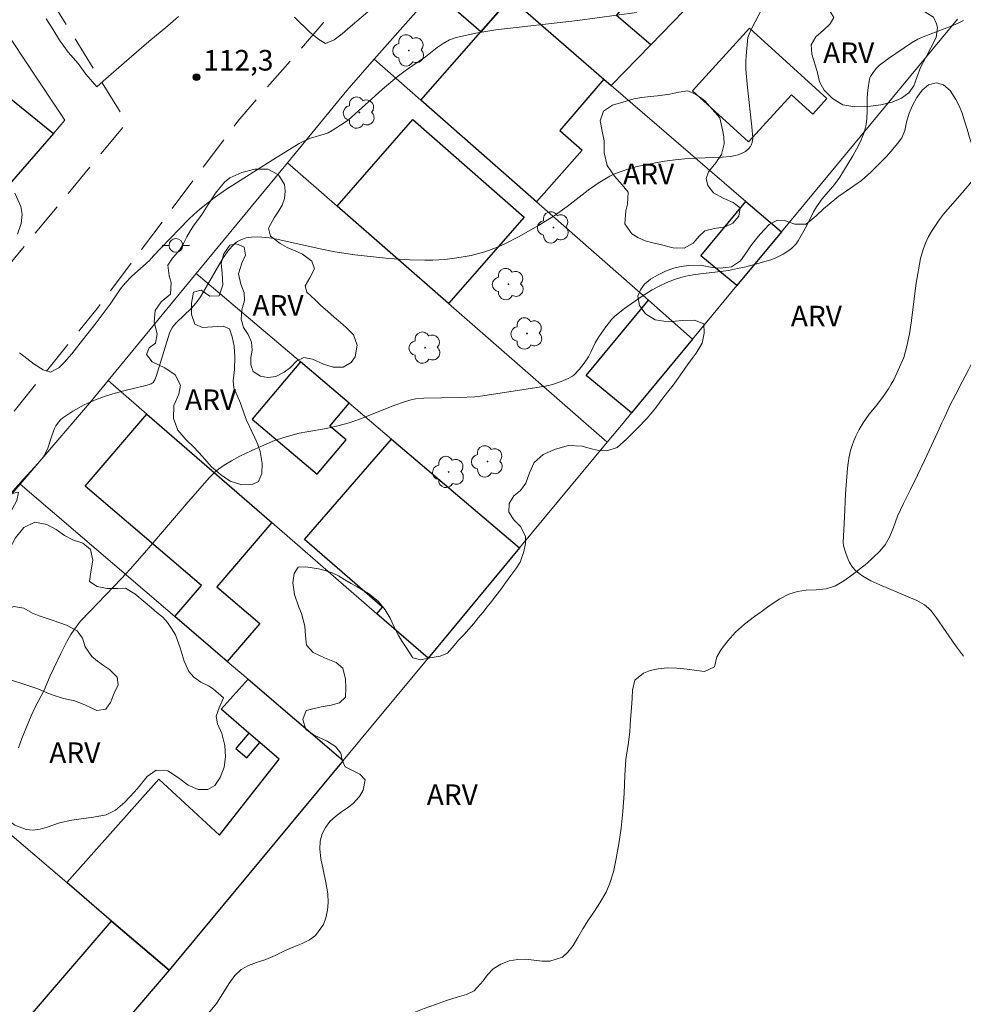
# Model space of a CAD drawing. Units: metres. Extents: x 290830 to 291345, y 1664375 to 1664939.
# Drawn here: x 291023 to 291092, y 1664753 to 1664825 of the extents above; entities that cross this region are included whole.
import ezdxf

# ---------------------------------------------------------------- set-up
doc = ezdxf.new("R2010")
doc.units = ezdxf.units.M
doc.header["$MEASUREMENT"] = 0
doc.linetypes.add('HIDDEN', pattern=[0.375, 0.25, -0.125])
for name, color, linetype, lineweight, true_color in [('Arvores_Isoladas', 7, 'Continuous', 18, 0x00ff33), ('Curvas_Intermediarias', 7, 'Continuous', 9, 0x783c14), ('Curvas_Mestras', 7, 'Continuous', 20, 0x783c14), ('Pto_Cotado', 7, 'Continuous', 9, 0x783c14), ('Topon_Pto_Cotado', 7, 'Continuous', 9, 0x783c14), ('Topon_Vegetacao', 7, 'Continuous', 9, 0x00ff33), ('Vegetacao', 7, 'Orla8', 9, 0x00ff33)]:
    doc.layers.add(name, color=color, linetype=linetype, lineweight=lineweight, true_color=true_color)
for name, color, linetype, lineweight in [('Edificacoes', 7, 'Continuous', 30), ('Muro_Grade', 8, 'Continuous', 20), ('Nao_Pavimentada_S_Mfio', 10, 'HIDDEN', 15), ('Poste', 7, 'Continuous', 9)]:
    doc.layers.add(name, color=color, linetype=linetype, lineweight=lineweight)
doc.styles.add('Arial', font='arial.ttf', dxfattribs={"height": 1.5})
doc.styles.get("Standard").update_dxf_attribs({"font": 'arial.ttf'})
doc.linetypes.add('Orla8', pattern='A,6,-0.5,["V",Standard,S=1,R=0,X=-0.5,Y=-1],-0.5,6,-0.5,["V",Standard,S=1,R=0,X=-0.5,Y=-1],-0.5', length=14)

# ---------------------------------------------------------------- blocks, each defined once
blk = doc.blocks.new('Cotas')
at = {"layer": 'Pto_Cotado'}
blk.add_hatch(color=256, dxfattribs=at).paths.add_polyline_path([(0, 0.24, 1), (0, -0.24, 1)])
at = {"layer": 'Pto_Cotado', "lineweight": -3}
blk.add_lwpolyline([(0, -0.24, -1), (0, 0.24, -1)], format="xyb", close=True, dxfattribs=at)
blk = doc.blocks.new('Poste')
at = {"layer": 'Poste'}
for points in [[(-0.5, 0), (-1, 0)], [(0.5, 0), (1, 0)]]:
    blk.add_lwpolyline(points, dxfattribs=at)
blk.add_lwpolyline([(0, 0.5, 1), (0, -0.5, 1)], format="xyb", close=True, dxfattribs=at)
blk = doc.blocks.new('Arvore')
at = {"layer": 'Arvores_Isoladas'}
blk.add_lwpolyline([(-0.718, 0.493, 0.872324), (-0.722, -0.551, 0.862983), (0.284, -0.827, 0.900105), (0.89, 0.029, 0.863155), (0.262, 0.861, 0.882486)], format="xyb", close=True, dxfattribs=at)
blk.add_circle((0, 0), 0.0286, dxfattribs=at)

msp = doc.modelspace()

# ---------------------------------------------------------------- linework, layer by layer
at = {"layer": 'Curvas_Intermediarias', "flags": 128}
for points, elevation in [([(291077.077, 1664825.796), (291076.273, 1664824.26), (291076.095, 1664823.869), (291076.02, 1664823.617), (291075.878, 1664822.297), (291075.861, 1664821.9), (291075.871, 1664821.303), (291075.986, 1664819.987), (291076.308, 1664817.109), (291076.37, 1664816.286), (291076.328, 1664815.972), (291076.256, 1664815.78), (291076.205, 1664815.693), (291076.073, 1664815.531), (291075.832, 1664815.328), (291075.634, 1664815.214), (291075.308, 1664815.087), (291075.087, 1664815.023), (291074.747, 1664814.961), (291074.145, 1664814.916), (291072.281, 1664814.841), (291071.651, 1664814.801), (291070.71, 1664814.714), (291069.93, 1664814.607), (291069.154, 1664814.471), (291067.943, 1664814.226), (291067.416, 1664814.08), (291066.716, 1664813.85), (291066.26, 1664813.672), (291065.965, 1664813.53), (291065.118, 1664813.02), (291064.375, 1664812.494), (291062.852, 1664811.314), (291061.901, 1664810.637), (291060.772, 1664809.927), (291059.311, 1664809.101), (291058.358, 1664808.614), (291057.767, 1664808.351), (291057.318, 1664808.171), (291056.86, 1664808.017), (291056.394, 1664807.886), (291055.854, 1664807.754), (291055.274, 1664807.634), (291054.506, 1664807.521), (291053.929, 1664807.455), (291053.062, 1664807.4), (291052.482, 1664807.396), (291051.398, 1664807.424), (291049.868, 1664807.53), (291047.379, 1664807.797), (291045.936, 1664808.011), (291044.859, 1664808.228), (291041.709, 1664808.932), (291041.18, 1664809.027), (291040.31, 1664809.095), (291039.851, 1664809.087), (291039.462, 1664809.025), (291039.134, 1664808.917), (291038.829, 1664808.758), (291038.694, 1664808.66), (291038.524, 1664808.505), (291038.219, 1664808.147), (291037.799, 1664807.569), (291037.544, 1664807.17), (291036.303, 1664804.965), (291036.15, 1664804.735), (291035.822, 1664804.295), (291035.47, 1664803.876), (291034.404, 1664802.858), (291034.214, 1664802.653), (291034.061, 1664802.45), (291033.877, 1664802.077), (291032.919, 1664798.93), (291032.822, 1664798.672), (291032.71, 1664798.481), (291032.558, 1664798.382), (291032.261, 1664798.296), (291030.561, 1664797.885), (291029.755, 1664797.667), (291029.146, 1664797.474), (291028.548, 1664797.252), (291027.675, 1664796.857), (291026.86, 1664796.41), (291026.478, 1664796.168), (291026.112, 1664795.909), (291025.945, 1664795.768), (291025.793, 1664795.608), (291025.605, 1664795.34), (291025.511, 1664795.139), (291025.315, 1664794.604), (291025.027, 1664793.715), (291024.889, 1664793.384), (291024.698, 1664793.051), (291024.334, 1664792.6), (291023.22, 1664791.408), (291022.311, 1664790.372)], 114), ([(291022.958, 1664800.649), (291024.035, 1664799.827), (291024.68, 1664799.413), (291025.212, 1664799.236), (291025.828, 1664799.555), (291026.226, 1664799.94), (291026.775, 1664800.577), (291027.553, 1664801.579), (291028.556, 1664802.836), (291029.57, 1664804.204), (291030.326, 1664805.312), (291030.649, 1664805.736), (291031.13, 1664806.205), (291031.588, 1664806.637), (291031.968, 1664806.968), (291032.46, 1664807.412), (291032.708, 1664807.683), (291033.279, 1664808.311), (291035.297, 1664810.391), (291035.653, 1664810.728), (291036.098, 1664811.116), (291037.132, 1664811.952), (291038.05, 1664812.575), (291041.486, 1664814.757), (291043.34, 1664815.899), (291043.66, 1664816.064), (291044.155, 1664816.281), (291045.156, 1664816.576), (291045.438, 1664816.675), (291045.738, 1664816.839), (291046.354, 1664817.231), (291046.896, 1664817.612), (291049.372, 1664819.848), (291050.462, 1664820.765), (291051.146, 1664821.276), (291052.525, 1664822.227), (291053.383, 1664822.893), (291053.823, 1664823.198), (291054.283, 1664823.451), (291054.77, 1664823.627), (291056.2, 1664823.942), (291057.659, 1664824.18), (291059.137, 1664824.366), (291062.112, 1664824.685), (291063.591, 1664824.869), (291067.888, 1664825.452)], 113), ([(291034.538, 1664825.158), (291033.761, 1664824.484), (291032.39, 1664823.342), (291030.579, 1664821.781), (291029.051, 1664820.438), (291028.596, 1664820.045), (291027.805, 1664820.947), (291027.225, 1664821.725), (291026.509, 1664822.559), (291025.875, 1664823.427), (291025.4, 1664824.232), (291024.909, 1664825)], 112), ([(291048.333, 1664825.508), (291047.056, 1664824.404), (291046.455, 1664823.886), (291045.88, 1664823.451), (291045.257, 1664823.196), (291045.242, 1664823.202), (291044.758, 1664823.486), (291044.106, 1664824.014), (291042.981, 1664825.1)], 112), ([(291092.287, 1664813.108), (291091.613, 1664812.301), (291090.231, 1664810.719), (291089.921, 1664810.296), (291089.373, 1664809.483), (291089.147, 1664809.09), (291088.952, 1664808.637), (291088.779, 1664808.173), (291088.583, 1664807.525), (291088.271, 1664805.718), (291087.897, 1664802.831), (291087.776, 1664802.041), (291087.57, 1664801.047), (291087.478, 1664800.678), (291087.36, 1664800.317), (291086.96, 1664799.382), (291086.631, 1664798.693), (291086.452, 1664798.356), (291086.251, 1664798.032), (291085.813, 1664797.407), (291085.358, 1664796.794), (291084.852, 1664796.178), (291084.419, 1664795.557), (291084.126, 1664795.074), (291083.866, 1664794.581), (291083.717, 1664794.241), (291083.596, 1664793.891), (291083.497, 1664793.532), (291083.375, 1664792.984), (291083.258, 1664792.235), (291083.131, 1664790.367), (291083.04, 1664788.684), (291082.953, 1664786.836), (291082.968, 1664786.588), (291083.138, 1664786.05), (291083.315, 1664785.597), (291083.419, 1664785.38), (291083.63, 1664785.039), (291083.857, 1664784.794), (291084.115, 1664784.574), (291084.381, 1664784.374), (291084.664, 1664784.197), (291084.96, 1664784.04), (291085.622, 1664783.742), (291087.693, 1664782.881), (291088.323, 1664782.603), (291088.662, 1664782.417), (291088.875, 1664782.275), (291089.178, 1664782.034), (291089.362, 1664781.852), (291089.734, 1664781.358), (291091.121, 1664779.329), (291091.727, 1664778.554)], 116), ([(291022.622, 1664812.275), (291023.06, 1664811.319), (291023.153, 1664810.721), (291023.096, 1664810.079), (291022.806, 1664809.297)], 113)]:
    msp.add_lwpolyline(points, dxfattribs=dict(at, elevation=elevation))
at = {"layer": 'Curvas_Mestras', "elevation": 115, "flags": 128}
msp.add_lwpolyline([(291091.726, 1664824.877), (291091.33, 1664824.673), (291090.811, 1664824.447), (291088.781, 1664823.684), (291088.379, 1664823.495), (291087.924, 1664823.248), (291086.246, 1664822.109), (291085.595, 1664821.607), (291085.348, 1664821.362), (291085.133, 1664821.084), (291084.954, 1664820.788), (291084.905, 1664820.679), (291084.841, 1664820.446), (291084.763, 1664819.96), (291084.723, 1664819.592), (291084.703, 1664819.139), (291084.706, 1664818.31), (291084.665, 1664817.695), (291084.617, 1664817.287), (291084.534, 1664816.889), (291084.476, 1664816.695), (291084.247, 1664816.124), (291084.063, 1664815.758), (291083.65, 1664815.012), (291082.699, 1664813.44), (291082.319, 1664812.924), (291081.429, 1664811.875), (291081.008, 1664811.29), (291080.801, 1664810.925), (291080.307, 1664809.938), (291079.672, 1664808.806), (291079.526, 1664808.6), (291079.364, 1664808.412), (291079.191, 1664808.25), (291079.001, 1664808.102), (291078.588, 1664807.839), (291078.009, 1664807.54), (291077.692, 1664807.434), (291076.563, 1664807.108), (291075.755, 1664806.894), (291075.266, 1664806.783), (291074.609, 1664806.661), (291073.616, 1664806.518), (291072.556, 1664806.41), (291072.038, 1664806.338), (291071.483, 1664806.239), (291071.119, 1664806.146), (291070.583, 1664805.969), (291070.059, 1664805.758), (291069.548, 1664805.512), (291069.05, 1664805.241), (291068.251, 1664804.737), (291067.021, 1664803.874), (291066.33, 1664803.312), (291066.114, 1664803.109), (291065.657, 1664802.538), (291065.158, 1664801.812), (291064.893, 1664801.367), (291064.61, 1664800.748), (291064.396, 1664800.351), (291064.086, 1664799.891), (291063.747, 1664799.449), (291063.369, 1664799.055), (291063.23, 1664798.946), (291062.915, 1664798.772), (291062.41, 1664798.563), (291061.775, 1664798.351), (291061.371, 1664798.24), (291061.123, 1664798.189), (291056.545, 1664797.492), (291056.119, 1664797.448), (291054.977, 1664797.393), (291052.404, 1664797.351), (291051.802, 1664797.295), (291051.394, 1664797.207), (291050.992, 1664797.086), (291050.292, 1664796.835), (291047.799, 1664795.841), (291046.983, 1664795.554), (291046.151, 1664795.326), (291045.312, 1664795.129), (291043.887, 1664794.905), (291043.325, 1664794.786), (291042.218, 1664794.482), (291041.537, 1664794.253), (291040.584, 1664793.855), (291039.832, 1664793.514), (291039.021, 1664793.118), (291038.393, 1664792.782), (291037.868, 1664792.465), (291037.45, 1664792.174), (291037.16, 1664791.925), (291036.805, 1664791.559), (291035.248, 1664789.787), (291032.239, 1664786.276), (291031.019, 1664784.881), (291030.388, 1664784.201), (291028.099, 1664781.833), (291027.391, 1664781.062), (291026.917, 1664780.449), (291026.706, 1664780.124), (291026.419, 1664779.618), (291025.972, 1664778.74), (291025.457, 1664777.669), (291025.198, 1664777.106), (291024.757, 1664776.078), (291024.086, 1664774.778), (291023.808, 1664774.191), (291023.144, 1664772.553), (291022.896, 1664771.877)], dxfattribs=at)
at = {"layer": 'Edificacoes', "flags": 128}
for points in [[(291070.124, 1664829.635), (291061.847, 1664836.905), (291060.364, 1664835.216), (291060.364, 1664835.216), (291055.327, 1664829.479), (291058.729, 1664826.51), (291065.524, 1664820.58), (291066.051, 1664820.12), (291068.935, 1664823.105), (291066.435, 1664825.237)], [(291056.568, 1664824.05), (291053.161, 1664827.011), (291053.161, 1664827.011), (291055.327, 1664829.479), (291058.729, 1664826.51), (291058.729, 1664826.51)], [(291058.729, 1664826.51), (291058.729, 1664826.51), (291058.729, 1664826.51), (291065.524, 1664820.58), (291065.524, 1664820.58), (291062.325, 1664816.858), (291063.951, 1664815.429), (291060.622, 1664811.642), (291052.182, 1664819.06), (291056.568, 1664824.05)], [(291076.121, 1664824.31), (291071.969, 1664819.73), (291076.069, 1664816.014), (291079.18, 1664819.447), (291080.734, 1664818.039), (291081.774, 1664819.186)], [(291008.96, 1664814.779), (291006.794, 1664816.536), (291010.635, 1664821.27), (291013.521, 1664818.928), (291017.126, 1664823.371), (291025.428, 1664816.635), (291025.428, 1664816.635), (291017.667, 1664807.715), (291014.89, 1664809.969), (291016.837, 1664812.369), (291014.453, 1664814.303), (291012.506, 1664811.903)], [(291046.091, 1664811.334), (291051.611, 1664817.645), (291059.729, 1664810.545), (291054.208, 1664804.234)], [(291075.866, 1664811.684), (291078.449, 1664809.464), (291078.449, 1664809.464), (291075.207, 1664805.546), (291072.584, 1664807.717)], [(291071.986, 1664801.654), (291067.538, 1664796.278), (291064.238, 1664799.009), (291068.767, 1664804.483)], [(291043.432, 1664799.987), (291039.897, 1664795.823), (291044.637, 1664791.798), (291046.762, 1664794.301), (291045.568, 1664795.315), (291046.979, 1664796.976)], [(291038.1, 1664778.166), (291038.1, 1664778.166), (291034.28, 1664781.434), (291036.213, 1664783.693), (291027.749, 1664790.933), (291032.238, 1664796.18), (291041.345, 1664788.277), (291037.337, 1664783.591), (291040.458, 1664780.922)], [(291059.385, 1664786.442), (291052.721, 1664778.404), (291048.998, 1664781.635), (291049.408, 1664782.106), (291043.712, 1664787.049), (291050.058, 1664794.362)], [(291033.871, 1664755.666), (291029.675, 1664759.247), (291026.399, 1664762.043), (291033.12, 1664769.593), (291037.534, 1664765.513), (291041.869, 1664771.051), (291040.473, 1664772.25), (291039.673, 1664772.938), (291037.648, 1664774.677), (291039.612, 1664776.873), (291046.539, 1664770.947)], [(291039.673, 1664772.938), (291038.708, 1664771.815), (291039.509, 1664771.127), (291040.473, 1664772.25)], [(291027.361, 1664748.063), (291023.162, 1664751.646), (291029.675, 1664759.247), (291033.871, 1664755.666)]]:
    msp.add_lwpolyline(points, close=True, dxfattribs=at)
at = {"layer": 'Muro_Grade', "flags": 128}
for points in [[(291071.986, 1664801.654), (291075.207, 1664805.546), (291078.449, 1664809.464), (291075.866, 1664811.684), (291066.051, 1664820.12), (291065.524, 1664820.58), (291058.729, 1664826.51), (291058.729, 1664826.51), (291055.327, 1664829.479), (291060.364, 1664835.216), (291061.847, 1664836.905), (291070.124, 1664829.635), (291072.894, 1664827.201), (291068.935, 1664823.105), (291066.051, 1664820.12)], [(291048.794, 1664822.037), (291053.161, 1664827.011), (291055.327, 1664829.479)], [(291005.1, 1664817.911), (291006.794, 1664816.536), (291008.96, 1664814.779), (291012.506, 1664811.903), (291014.134, 1664810.582), (291014.89, 1664809.969), (291017.667, 1664807.715), (291025.428, 1664816.635), (291026.274, 1664817.608), (291019.521, 1664827.744)], [(291091.283, 1664824.974), (291078.449, 1664809.464)], [(291042.471, 1664814.501), (291046.804, 1664819.77), (291048.794, 1664822.037)], [(291065.758, 1664794.13), (291066.918, 1664795.529), (291067.538, 1664796.278), (291071.986, 1664801.654), (291068.767, 1664804.483), (291060.622, 1664811.642), (291052.182, 1664819.06), (291048.794, 1664822.037)], [(291035.839, 1664806.434), (291042.471, 1664814.501)], [(291065.758, 1664794.13), (291054.208, 1664804.234), (291046.091, 1664811.334), (291042.471, 1664814.501)], [(291029.419, 1664798.626), (291035.839, 1664806.434)], [(291029.419, 1664798.626), (291032.238, 1664796.18), (291041.345, 1664788.277), (291048.998, 1664781.635), (291052.721, 1664778.404), (291059.385, 1664786.442), (291050.058, 1664794.362), (291046.979, 1664796.976), (291043.432, 1664799.987), (291035.839, 1664806.434)], [(291023.002, 1664791.081), (291028.208, 1664797.153), (291029.419, 1664798.626)], [(291065.758, 1664794.13), (291059.385, 1664786.442)], [(291010.061, 1664775.988), (291023.002, 1664791.081)], [(291023.002, 1664791.081), (291034.28, 1664781.434), (291038.1, 1664778.166), (291039.612, 1664776.873), (291046.539, 1664770.947), (291033.871, 1664755.666)], [(291052.721, 1664778.404), (291046.539, 1664770.947)], [(291033.871, 1664755.666), (291029.675, 1664759.247), (291026.399, 1664762.043), (291010.061, 1664775.988)], [(291033.871, 1664755.666), (291027.361, 1664748.063)]]:
    msp.add_lwpolyline(points, dxfattribs=at)
at = {"layer": 'Nao_Pavimentada_S_Mfio', "ltscale": 10, "flags": 128}
for points in [[(290953.353, 1664712.585), (290954.431, 1664714.44), (290955.767, 1664716.108), (290966.459, 1664727.789), (290991.108, 1664758.667), (291009.466, 1664780.182), (291028.62, 1664803.879), (291038.865, 1664817.536), (291065.72, 1664848.389), (291079.296, 1664863.09), (291094.533, 1664881.527), (291114.531, 1664905.441), (291130.631, 1664925.101), (291132.285, 1664928.546), (291133.065, 1664932.78), (291133.176, 1664934.467)], [(290974.745, 1664896.286), (290975.44, 1664896.211), (290975.81, 1664896.129), (290983.845, 1664886.539), (291000.448, 1664862.885), (291018.279, 1664837.663), (291030.183, 1664818.408), (291030.55, 1664817.722), (291030.625, 1664817.246), (291008.123, 1664790.032), (290991.103, 1664769.31), (290989.371, 1664767.751), (290988.095, 1664767.291), (290986.727, 1664767.229), (290985.284, 1664767.573), (290984.048, 1664768.362), (290983.106, 1664769.548), (290968.318, 1664790.573), (290954.034, 1664814.06), (290946.48, 1664825.599)]]:
    msp.add_lwpolyline(points, dxfattribs=at)
at = {"layer": 'Vegetacao', "flags": 128}
for points in [[(291086.21, 1664818.843), (291085.692, 1664818.716), (291084.758, 1664818.592), (291083.805, 1664818.569), (291082.928, 1664818.725), (291082.164, 1664819.178), (291081.569, 1664819.782), (291081.219, 1664820.406), (291081.082, 1664821.045), (291080.882, 1664821.718), (291080.67, 1664822.415), (291080.614, 1664823.096), (291080.972, 1664823.676), (291081.53, 1664824.162), (291082.001, 1664824.612), (291082.264, 1664825.078), (291082.002, 1664825.513), (291081.406, 1664825.702), (291080.63, 1664825.966), (291079.803, 1664826.49), (291079.359, 1664827.202), (291079.466, 1664827.932), (291079.586, 1664828.674), (291079.28, 1664829.424), (291078.942, 1664829.811), (291078.591, 1664830.186), (291077.959, 1664830.896), (291077.408, 1664831.483), (291076.882, 1664831.761), (291076.193, 1664831.919), (291075.516, 1664832.089), (291075.103, 1664832.499), (291074.959, 1664833.037), (291075.618, 1664833.347), (291076.458, 1664833.428), (291077.26, 1664833.39), (291077.855, 1664833.521), (291078.444, 1664833.647), (291079.121, 1664833.382), (291079.947, 1664832.858), (291080.755, 1664832.435), (291081.407, 1664832.347), (291081.972, 1664832.733), (291082.373, 1664833.153), (291082.931, 1664833.699), (291083.408, 1664833.942), (291083.947, 1664833.841), (291084.636, 1664833.505), (291085.387, 1664832.85), (291086.201, 1664832.433), (291086.965, 1664832.051), (291087.723, 1664831.567), (291088.293, 1664830.987), (291088.612, 1664830.369), (291088.793, 1664829.665), (291089.187, 1664829.095), (291089.707, 1664828.621), (291090.264, 1664828.159), (291090.733, 1664827.601), (291091.052, 1664827.101), (291091.265, 1664826.475), (291091.252, 1664825.953), (291090.744, 1664825.621), (291090.224, 1664825.633), (291089.604, 1664825.916), (291088.908, 1664826.365), (291088.176, 1664826.824), (291087.456, 1664827.355), (291086.748, 1664828.017), (291086.097, 1664828.673), (291085.553, 1664829.396), (291084.933, 1664829.976), (291084.256, 1664830.347), (291083.586, 1664830.464), (291083.047, 1664830.221), (291082.62, 1664829.706), (291082.356, 1664829.051), (291082.613, 1664828.467), (291083.333, 1664828.031), (291084.103, 1664827.571), (291084.642, 1664827.091), (291084.835, 1664826.388), (291085.054, 1664825.804), (291085.636, 1664825.603), (291086.313, 1664825.611), (291087.134, 1664825.674), (291087.93, 1664825.749), (291088.519, 1664825.696), (291088.964, 1664825.458), (291089.521, 1664825.103), (291089.759, 1664824.632), (291089.827, 1664824.354), (291089.714, 1664823.629), (291089.337, 1664822.878), (291088.993, 1664822.207)], [(291086.21, 1664818.843), (291086.526, 1664818.921), (291087.209, 1664819.219), (291087.729, 1664819.587), (291088.087, 1664820.107), (291088.307, 1664820.72), (291088.596, 1664821.435), (291088.993, 1664822.207)], [(291079.029, 1664810.165), (291079.428, 1664810.027), (291080.266, 1664810.024), (291080.993, 1664810.626), (291081.531, 1664811.134), (291081.939, 1664811.483), (291082.646, 1664812.055), (291083.486, 1664812.645), (291084.281, 1664813.218), (291084.97, 1664813.82), (291085.559, 1664814.399), (291086.117, 1664814.96), (291086.574, 1664815.486), (291086.9, 1664815.9), (291087.232, 1664816.308), (291087.439, 1664816.846), (291087.559, 1664817.468), (291087.747, 1664818.12), (291087.998, 1664818.664), (291088.318, 1664819.262), (291088.713, 1664819.8), (291089.158, 1664820.172), (291089.733, 1664820.324), (291090.259, 1664820.168), (291090.747, 1664819.775), (291091.153, 1664819.104), (291091.39, 1664818.641), (291091.608, 1664818.125), (291091.795, 1664817.544), (291091.989, 1664816.945), (291092.163, 1664816.351), (291092.338, 1664815.758), (291092.5, 1664815.129), (291092.649, 1664814.489), (291092.805, 1664813.819), (291092.992, 1664813.095), (291093.191, 1664812.336), (291093.359, 1664811.618), (291093.465, 1664811.019), (291093.621, 1664810.076), (291093.914, 1664809.157), (291094.157, 1664808.178), (291094.256, 1664807.23), (291094.28, 1664806.27), (291094.21, 1664805.387), (291094.084, 1664804.581), (291093.939, 1664803.817), (291093.732, 1664803.101), (291093.487, 1664802.361), (291093.198, 1664801.615), (291092.84, 1664800.851), (291092.452, 1664800.13), (291092.05, 1664799.361), (291091.611, 1664798.544), (291091.153, 1664797.627), (291090.708, 1664796.757), (291090.35, 1664795.994), (291090.143, 1664795.538), (291089.855, 1664794.887), (291089.378, 1664793.905), (291088.864, 1664792.804), (291088.362, 1664791.727), (291087.854, 1664790.68), (291087.346, 1664789.668), (291086.919, 1664788.757), (291086.612, 1664787.934), (291086.323, 1664787.212), (291086.003, 1664786.65), (291085.596, 1664786.183), (291085.145, 1664785.734), (291084.675, 1664785.303), (291084.136, 1664784.89), (291083.579, 1664784.459), (291083.009, 1664784.028), (291082.395, 1664783.674), (291081.713, 1664783.457), (291080.981, 1664783.383), (291080.267, 1664783.349), (291079.616, 1664783.268), (291078.99, 1664783.069), (291078.333, 1664782.721), (291077.644, 1664782.261), (291076.98, 1664781.777), (291076.485, 1664781.429), (291075.765, 1664780.869), (291075.12, 1664780.284), (291074.543, 1664779.658), (291074.067, 1664779.043), (291073.747, 1664778.504), (291073.59, 1664777.776), (291072.864, 1664777.435), (291072.288, 1664777.508), (291071.593, 1664777.599), (291070.849, 1664777.678), (291070.129, 1664777.686), (291069.466, 1664777.629), (291068.89, 1664777.512), (291068.402, 1664777.313), (291067.769, 1664776.799), (291067.599, 1664776.059), (291067.592, 1664775.484), (291067.535, 1664774.779), (291067.472, 1664773.926), (291067.414, 1664773.055), (291067.313, 1664772.249), (291067.225, 1664771.657), (291067.124, 1664771.017), (291067.06, 1664769.879), (291066.996, 1664768.54), (291066.907, 1664767.236), (291066.774, 1664766.022), (291066.604, 1664764.879), (291066.421, 1664763.807), (291066.226, 1664762.841), (291065.95, 1664762), (291065.686, 1664761.338), (291065.235, 1664760.569), (291064.834, 1664759.953), (291064.414, 1664759.321), (291064, 1664758.67), (291063.636, 1664758.043), (291063.279, 1664757.469), (291062.89, 1664756.973), (291062.521, 1664756.624), (291061.582, 1664756.319), (291061.019, 1664756.321), (291060.43, 1664756.394), (291059.849, 1664756.461), (291059.26, 1664756.451), (291058.634, 1664756.334), (291058.015, 1664756.105), (291057.47, 1664755.757), (291057.037, 1664755.326), (291056.737, 1664754.877), (291056.066, 1664754.15), (291055.515, 1664753.903), (291054.833, 1664753.697), (291054.069, 1664753.451), (291053.255, 1664753.157), (291052.435, 1664752.869), (291051.715, 1664752.57), (291051.227, 1664752.298), (291050.5, 1664751.815), (291049.661, 1664751.332), (291048.709, 1664750.813), (291047.758, 1664750.342), (291046.837, 1664749.936), (291045.954, 1664749.613), (291045.122, 1664749.337), (291044.358, 1664749.031), (291043.682, 1664748.666), (291043.043, 1664748.218), (291042.367, 1664747.781), (291041.646, 1664747.374), (291041.001, 1664746.991), (291040.525, 1664746.59), (291040.287, 1664746.128), (291040.23, 1664745.601), (291040.311, 1664744.99), (291040.416, 1664744.309), (291040.516, 1664743.538), (291040.627, 1664742.696), (291040.708, 1664741.919), (291040.701, 1664741.404), (291040.575, 1664740.728), (291040.28, 1664739.834), (291039.891, 1664738.935), (291039.44, 1664738.13), (291038.907, 1664737.379), (291038.261, 1664736.676), (291037.554, 1664736.127), (291036.808, 1664735.733), (291036.082, 1664735.45), (291035.362, 1664735.222), (291034.655, 1664735.028), (291033.96, 1664734.811), (291033.246, 1664734.529), (291032.539, 1664734.205), (291031.925, 1664733.911), (291031.017, 1664733.481), (291030.091, 1664733.093), (291029.083, 1664732.77), (291028.125, 1664732.53), (291027.23, 1664732.35), (291026.385, 1664732.145), (291025.584, 1664731.851), (291024.92, 1664731.486), (291024.438, 1664731.043), (291024.162, 1664730.546), (291024.167, 1664729.734), (291024.761, 1664729.027), (291025.135, 1664728.243), (291025.234, 1664727.449), (291024.933, 1664726.513), (291024.632, 1664725.934), (291024.149, 1664724.934), (291023.585, 1664724.094), (291022.927, 1664723.248), (291022.269, 1664722.462), (291021.655, 1664721.753), (291021.066, 1664721.115), (291020.615, 1664720.607), (291020.289, 1664720.181), (291019.981, 1664719.453), (291019.83, 1664718.766), (291019.729, 1664717.984), (291019.628, 1664717.214), (291019.603, 1664716.681), (291019.59, 1664716.1), (291019.533, 1664715.656), (291019.225, 1664714.667)], [(291010.921, 1664710.395), (291010.921, 1664710.395), (291010.534, 1664710.57), (291009.777, 1664710.637), (291009.014, 1664710.545), (291008.019, 1664710.59), (291007.512, 1664710.751), (291006.755, 1664711.246), (291006.493, 1664711.78), (291006.75, 1664712.354), (291007.54, 1664713.051), (291008.003, 1664713.476), (291008.404, 1664713.949), (291008.749, 1664714.404), (291009.081, 1664714.836), (291009.076, 1664715.908), (291008.989, 1664716.501), (291008.796, 1664717.385), (291008.509, 1664718.227), (291008.316, 1664718.72), (291008.166, 1664719.206), (291007.973, 1664720.102), (291007.843, 1664720.902), (291007.581, 1664721.591), (291007.237, 1664722.249), (291006.937, 1664722.677), (291006.637, 1664723.117), (291006.325, 1664723.947), (291006.37, 1664724.783), (291006.728, 1664725.57), (291007.517, 1664726.196), (291007.955, 1664726.467), (291008.819, 1664726.914), (291009.627, 1664727.321), (291010.304, 1664727.84), (291010.943, 1664728.49), (291011.413, 1664729.17), (291011.595, 1664729.958), (291011.69, 1664730.9), (291011.81, 1664731.782), (291012.061, 1664732.469), (291012.556, 1664732.853), (291013.288, 1664732.773), (291014.082, 1664732.397), (291014.633, 1664732.479), (291015.078, 1664732.957), (291015.385, 1664733.365), (291015.768, 1664734.164), (291016.244, 1664734.921), (291016.733, 1664735.607), (291017.19, 1664736.169), (291017.579, 1664736.63), (291017.924, 1664737.037), (291018.262, 1664737.427), (291018.607, 1664737.8), (291019.277, 1664738.562), (291019.615, 1664739), (291019.935, 1664739.419), (291020.311, 1664739.928), (291020.612, 1664740.377), (291020.882, 1664740.856), (291021.239, 1664741.335), (291021.558, 1664741.755), (291022.06, 1664742.251), (291022.58, 1664742.765), (291022.974, 1664743.22), (291023.401, 1664743.741), (291023.996, 1664744.242), (291024.616, 1664744.649), (291025.173, 1664745.056), (291025.624, 1664745.422), (291026.444, 1664745.924), (291026.926, 1664746.082), (291027.44, 1664746.175), (291027.984, 1664746.191), (291028.579, 1664746.195), (291029.142, 1664746.277), (291029.63, 1664746.512), (291030.012, 1664746.896), (291030.32, 1664747.387), (291030.583, 1664747.919), (291030.828, 1664748.494), (291031.135, 1664749.079), (291031.555, 1664749.617), (291032.087, 1664750.084), (291032.72, 1664750.42), (291033.427, 1664750.696), (291034.197, 1664750.984), (291034.942, 1664751.295), (291035.587, 1664751.608), (291036.026, 1664751.879), (291036.721, 1664752.534), (291037.304, 1664753.226), (291037.78, 1664753.971), (291038.219, 1664754.681), (291038.645, 1664755.272), (291039.109, 1664755.709), (291039.635, 1664756.016), (291040.23, 1664756.233), (291040.9, 1664756.45), (291041.582, 1664756.738), (291042.264, 1664757.074), (291042.953, 1664757.368), (291043.554, 1664757.615), (291044.086, 1664757.868), (291044.525, 1664758.187), (291045.108, 1664758.997), (291045.277, 1664759.477), (291045.391, 1664760.033), (291045.435, 1664760.608), (291045.411, 1664761.224), (291045.268, 1664762.049), (291045.087, 1664762.992), (291044.919, 1664763.804), (291044.839, 1664764.474), (291044.858, 1664765.072), (291045.003, 1664765.599), (291045.247, 1664766.067), (291045.567, 1664766.487), (291045.986, 1664766.859), (291046.425, 1664767.201), (291046.857, 1664767.502), (291047.264, 1664767.803), (291047.734, 1664768.317), (291047.985, 1664768.79), (291048.136, 1664769.536), (291047.761, 1664769.941), (291047.223, 1664770.203), (291046.673, 1664770.478), (291046.46, 1664770.964), (291046.361, 1664771.474), (291045.967, 1664771.967), (291045.317, 1664772.384), (291044.485, 1664772.772), (291043.822, 1664773.213), (291043.604, 1664773.931), (291043.849, 1664774.576), (291044.932, 1664774.863), (291045.664, 1664774.973), (291046.277, 1664775.137), (291046.697, 1664775.556), (291046.736, 1664776.232), (291046.705, 1664776.866), (291046.506, 1664777.673), (291046.024, 1664778.095), (291045.174, 1664778.418), (291044.342, 1664778.818), (291043.873, 1664779.358), (291043.792, 1664780.016), (291043.737, 1664780.734), (291043.494, 1664781.653), (291043.313, 1664782.122), (291042.982, 1664783.03), (291042.864, 1664783.901), (291042.959, 1664784.582), (291043.247, 1664785.02), (291043.823, 1664785.066), (291044.73, 1664784.903), (291045.237, 1664784.777), (291045.737, 1664784.609), (291046.207, 1664784.388), (291046.657, 1664784.114), (291047.113, 1664783.846), (291047.551, 1664783.596), (291048.389, 1664783.107), (291049.096, 1664782.542), (291049.589, 1664781.918), (291049.964, 1664781.312), (291050.307, 1664780.571), (291050.538, 1664780.09), (291050.826, 1664779.603), (291051.126, 1664779.175), (291051.607, 1664778.433), (291052.201, 1664778.271), (291052.883, 1664778.417), (291053.609, 1664778.557), (291054.141, 1664778.763), (291054.611, 1664779.324), (291054.944, 1664779.708), (291055.32, 1664780.11), (291055.683, 1664780.512), (291056.059, 1664780.926), (291056.378, 1664781.333), (291056.704, 1664781.735), (291057.018, 1664782.137), (291057.337, 1664782.533), (291057.651, 1664782.947), (291058.008, 1664783.403), (291058.371, 1664783.899), (291058.754, 1664784.414), (291059.111, 1664784.904), (291059.437, 1664785.389), (291059.694, 1664786.165), (291059.82, 1664786.757), (291059.808, 1664787.267), (291059.465, 1664787.973), (291058.971, 1664788.49), (291058.609, 1664789.049), (291058.622, 1664789.665), (291058.973, 1664790.221), (291059.449, 1664790.622), (291059.844, 1664791.16), (291060.101, 1664791.912), (291060.44, 1664792.67), (291061.11, 1664793.231), (291061.999, 1664793.619), (291062.945, 1664793.894), (291063.946, 1664793.844), (291064.521, 1664793.688), (291065.135, 1664793.544), (291065.729, 1664793.5), (291066.48, 1664793.759), (291067.188, 1664794.391), (291067.94, 1664795.135), (291068.667, 1664795.891), (291069.275, 1664796.606), (291069.751, 1664797.245), (291070.164, 1664797.777), (291070.559, 1664798.303), (291070.929, 1664798.794), (291071.286, 1664799.285), (291071.625, 1664799.769), (291071.944, 1664800.225), (291072.245, 1664800.627), (291072.672, 1664801.348), (291072.823, 1664802.083), (291072.805, 1664802.764), (291072.129, 1664803.039), (291071.228, 1664802.995), (291070.727, 1664802.949), (291070.195, 1664802.909), (291069.263, 1664803.06), (291068.544, 1664803.483), (291068.113, 1664804.107), (291068.001, 1664804.783), (291068.202, 1664805.245), (291068.49, 1664805.658), (291068.928, 1664806.013), (291069.436, 1664806.313), (291070.005, 1664806.59), (291070.594, 1664806.813), (291071.164, 1664806.948), (291071.689, 1664807.005), (291072.565, 1664807.026), (291073.285, 1664806.888), (291073.416, 1664806.87), (291074.005, 1664806.82), (291074.831, 1664806.924), (291075.47, 1664807.349), (291075.933, 1664808.011), (291076.228, 1664808.443), (291076.566, 1664808.892), (291076.917, 1664809.306), (291077.569, 1664809.991), (291078.17, 1664810.321), (291078.683, 1664810.284), (291079.029, 1664810.165)]]:
    msp.add_lwpolyline(points, dxfattribs=at)
for points in [[(291073.969, 1664817.765), (291074.168, 1664816.889), (291074.261, 1664816.386), (291074.273, 1664815.877), (291074.085, 1664815.093), (291073.671, 1664814.498), (291073.132, 1664813.843), (291072.975, 1664813.362), (291073.099, 1664812.841), (291073.512, 1664812.31), (291074.219, 1664811.918), (291074.952, 1664811.596), (291075.452, 1664811.208), (291075.364, 1664810.615), (291074.925, 1664810.102), (291074.349, 1664809.838), (291073.578, 1664809.709), (291072.883, 1664809.533), (291072.463, 1664809.145), (291072.037, 1664808.633), (291071.373, 1664808.286), (291070.571, 1664808.293), (291069.632, 1664808.536), (291069.094, 1664808.663), (291068.53, 1664808.814), (291067.998, 1664809.042), (291067.554, 1664809.318), (291067.054, 1664810.061), (291067.118, 1664810.986), (291067.25, 1664811.491), (291067.282, 1664812.362), (291066.856, 1664812.881), (291066.287, 1664813.512), (291065.756, 1664814.308), (291065.55, 1664815.226), (291065.539, 1664816.091), (291065.408, 1664816.807), (291065.265, 1664817.559), (291065.491, 1664818.26), (291066.149, 1664818.696), (291067.145, 1664818.992), (291067.708, 1664819.15), (291068.297, 1664819.26), (291068.886, 1664819.323), (291069.43, 1664819.368), (291070.32, 1664819.503), (291070.984, 1664819.65), (291071.647, 1664819.736), (291072.205, 1664819.509), (291072.655, 1664819.191), (291072.88, 1664819.003)], [(291039.462, 1664795.792), (291039.875, 1664794.929), (291040.1, 1664794.468), (291040.312, 1664793.972), (291040.481, 1664793.457), (291040.649, 1664792.575), (291040.623, 1664791.864), (291040.366, 1664791.275), (291039.908, 1664791.053), (291039.163, 1664791.043), (291038.299, 1664791.287), (291037.592, 1664791.774), (291036.929, 1664792.363), (291036.297, 1664793.088), (291035.685, 1664793.748), (291035.078, 1664794.343), (291034.496, 1664795.009), (291034.178, 1664795.855), (291034.204, 1664796.815), (291034.574, 1664797.629), (291034.681, 1664798.299), (291034.294, 1664799.044), (291033.555, 1664799.549), (291033.092, 1664799.771), (291032.629, 1664799.982), (291032.222, 1664800.531), (291032.417, 1664801.024), (291032.862, 1664801.352), (291033, 1664802.041), (291032.77, 1664802.875), (291032.839, 1664803.723), (291033.285, 1664804.359), (291033.949, 1664804.932), (291034.019, 1664805.768), (291033.856, 1664806.253), (291033.776, 1664807.041), (291034.108, 1664807.547), (291034.635, 1664808.166), (291034.898, 1664808.606), (291035.156, 1664809.1), (291035.419, 1664809.575), (291035.689, 1664809.986), (291036.228, 1664810.688), (291036.711, 1664811.468), (291037.25, 1664812.289), (291037.89, 1664813.075), (291038.272, 1664813.403), (291039.162, 1664813.788), (291040.101, 1664814.03), (291041.04, 1664814.036), (291041.823, 1664813.62), (291042.267, 1664812.905), (291042.322, 1664812.426), (291042.265, 1664811.898), (291042.083, 1664811.405), (291041.801, 1664810.923), (291041.506, 1664810.477), (291041.105, 1664809.74), (291041.242, 1664809.148), (291041.955, 1664808.607), (291042.468, 1664808.326), (291043.044, 1664808.08), (291043.583, 1664807.846), (291044.265, 1664807.335), (291044.439, 1664806.767), (291044.113, 1664806.113), (291043.768, 1664805.525), (291043.88, 1664805.063), (291044.487, 1664804.504), (291044.919, 1664804.109), (291045.4, 1664803.679), (291045.882, 1664803.25), (291046.339, 1664802.855), (291046.739, 1664802.526), (291047.29, 1664801.972), (291047.564, 1664801.215), (291047.407, 1664800.355), (291047.112, 1664799.944), (291046.542, 1664799.603), (291045.81, 1664799.605), (291045.115, 1664799.832), (291044.307, 1664800.2), (291043.681, 1664800.303), (291043.174, 1664800.057), (291042.697, 1664799.592), (291042.234, 1664799.234), (291041.626, 1664798.928), (291041.056, 1664798.847), (291040.518, 1664798.939), (291039.986, 1664799.285), (291039.817, 1664799.776), (291039.818, 1664800.31), (291039.912, 1664800.849), (291039.85, 1664801.43), (291039.607, 1664801.991), (291039.269, 1664802.499), (291039.107, 1664803.114), (291039.164, 1664803.772), (291039.352, 1664804.461), (291039.315, 1664805.018), (291039.072, 1664805.65), (291038.904, 1664806.402), (291039.155, 1664807.174), (291039.425, 1664807.762), (291039.331, 1664808.36), (291038.774, 1664808.588), (291038.28, 1664808.484), (291037.847, 1664807.859), (291037.658, 1664807.183), (291037.714, 1664806.442), (291037.769, 1664805.607), (291037.499, 1664804.794), (291036.817, 1664804.772), (291036.191, 1664805.218), (291035.634, 1664805.079), (291035.482, 1664804.26), (291035.5, 1664803.436), (291035.738, 1664802.727), (291036.282, 1664802.487), (291037.027, 1664802.533), (291037.804, 1664802.585), (291038.267, 1664802.398), (291038.442, 1664801.818), (291038.591, 1664801.132), (291038.647, 1664800.332), (291038.633, 1664799.443), (291038.526, 1664798.607), (291038.576, 1664798.098), (291038.819, 1664797.536), (291039.057, 1664796.98), (291039.119, 1664796.827)], [(291037.826, 1664775.503), (291037.506, 1664774.784), (291037.286, 1664774.184), (291037.373, 1664773.604), (291037.698, 1664772.918), (291037.923, 1664772.042), (291037.978, 1664771.207), (291037.877, 1664770.448), (291037.588, 1664769.7), (291037.187, 1664769.128), (291036.686, 1664768.841), (291035.972, 1664768.825), (291035.252, 1664769.146), (291034.545, 1664769.669), (291033.763, 1664770.18), (291032.924, 1664770.246), (291032.272, 1664769.768), (291031.677, 1664769.048), (291031.344, 1664768.661), (291030.987, 1664768.261), (291030.63, 1664767.898), (291029.947, 1664767.319), (291029.264, 1664766.989), (291028.343, 1664766.811), (291027.823, 1664766.743), (291027.285, 1664766.669), (291026.784, 1664766.595), (291025.882, 1664766.4), (291024.973, 1664766.08), (291024.46, 1664765.947), (291023.946, 1664765.873), (291023.445, 1664765.905), (291022.632, 1664766.232), (291021.925, 1664766.755), (291021.08, 1664767.361), (291020.604, 1664767.69), (291020.135, 1664768.072), (291019.697, 1664768.52), (291019.328, 1664768.974), (291019.028, 1664769.422), (291018.616, 1664770.179), (291018.278, 1664770.888), (291018.098, 1664771.829), (291017.98, 1664772.569), (291017.291, 1664773.288), (291016.853, 1664773.629), (291016.428, 1664773.958), (291015.821, 1664774.577), (291015.578, 1664775.209), (291015.891, 1664775.756), (291016.725, 1664776.194), (291017.345, 1664776.381), (291018.04, 1664776.546), (291018.81, 1664776.687), (291019.606, 1664776.804), (291020.42, 1664776.904), (291021.19, 1664776.938), (291021.891, 1664776.883), (291022.53, 1664776.744), (291023.125, 1664776.552), (291023.725, 1664776.366), (291024.289, 1664776.168), (291024.802, 1664775.958), (291025.278, 1664775.748), (291026.179, 1664775.457), (291026.987, 1664775.301), (291027.775, 1664774.974), (291028.595, 1664774.594), (291029.24, 1664774.687), (291029.598, 1664775.169), (291029.849, 1664775.846), (291030.138, 1664776.452), (291030.082, 1664777.015), (291029.513, 1664777.586), (291029.081, 1664777.874), (291028.649, 1664778.186), (291028.236, 1664778.515), (291027.736, 1664779.223), (291027.555, 1664779.856), (291027.161, 1664780.381), (291026.379, 1664780.797), (291025.421, 1664781.141), (291024.895, 1664781.304), (291024.388, 1664781.485), (291023.919, 1664781.677), (291023.287, 1664782.035), (291022.56, 1664782.161), (291021.972, 1664781.932), (291021.583, 1664781.527), (291021.006, 1664780.824), (291020.586, 1664780.484), (291019.753, 1664780.366), (291018.952, 1664780.753), (291018.464, 1664780.939), (291017.988, 1664781.031), (291017.274, 1664780.826), (291016.773, 1664780.23), (291016.334, 1664779.552), (291015.957, 1664778.886), (291015.33, 1664778.266), (291014.529, 1664778.095), (291013.696, 1664778.108), (291012.919, 1664777.89), (291012.349, 1664777.489), (291011.929, 1664777.137), (291011.504, 1664777.526), (291011.166, 1664778.069), (291011.305, 1664778.781), (291011.687, 1664779.263), (291012.301, 1664779.883), (291012.991, 1664780.61), (291013.392, 1664781.016), (291013.8, 1664781.439), (291014.226, 1664781.892), (291014.69, 1664782.381), (291015.141, 1664782.846), (291015.586, 1664783.316), (291016, 1664783.781), (291016.351, 1664784.21), (291016.909, 1664784.883), (291017.354, 1664785.318), (291017.811, 1664785.765), (291018.25, 1664786.218), (291018.645, 1664786.677), (291019.015, 1664787.112), (291019.636, 1664787.809), (291020.187, 1664788.429), (291020.764, 1664789.036), (291021.316, 1664789.549), (291021.83, 1664790.015), (291022.312, 1664790.367), (291022.882, 1664790.495), (291022.763, 1664789.896), (291022.424, 1664789.266), (291021.985, 1664788.576), (291021.502, 1664787.856), (291021.063, 1664787.154), (291020.624, 1664786.381), (291020.153, 1664785.542), (291019.846, 1664784.8), (291019.951, 1664784.071), (291020.458, 1664783.429), (291021.078, 1664783.26), (291021.566, 1664783.429), (291021.811, 1664783.899), (291021.912, 1664784.729), (291021.994, 1664785.257), (291022.088, 1664785.797), (291022.22, 1664786.301), (291022.678, 1664787.163), (291023.286, 1664787.932), (291024.082, 1664788.322), (291024.959, 1664788.149), (291025.641, 1664787.78), (291026.241, 1664787.333), (291026.905, 1664787.005), (291027.587, 1664786.79), (291028.125, 1664786.307), (291028.3, 1664785.55), (291028.167, 1664784.69), (291028.06, 1664783.984), (291028.617, 1664783.614), (291029.356, 1664783.476), (291030.132, 1664783.481), (291030.677, 1664783.502), (291031.359, 1664783.085), (291032.122, 1664782.461), (291032.567, 1664782.079), (291032.992, 1664781.714), (291033.399, 1664781.379), (291033.743, 1664780.995), (291034.043, 1664780.559), (291034.318, 1664780.098), (291034.655, 1664779.152), (291034.805, 1664778.667), (291034.967, 1664778.194), (291035.298, 1664777.431), (291035.661, 1664777.019), (291036.162, 1664776.654), (291036.719, 1664776.379), (291037.063, 1664776.174)]]:
    msp.add_lwpolyline(points, close=True, dxfattribs=at)

# ---------------------------------------------------------------- block references
at = {"layer": 'Arvores_Isoladas'}
for p in [(291051.317, 1664822.688), (291047.715, 1664818.156), (291061.856, 1664809.783), (291058.571, 1664805.66), (291059.926, 1664802.056), (291052.502, 1664801.025), (291057.049, 1664792.738), (291054.22, 1664791.965)]:
    msp.add_blockref('Arvore', p, dxfattribs=at)
at = {"layer": 'Poste'}
msp.add_blockref('Poste', (291034.352, 1664808.476), dxfattribs=at)
at = {"layer": 'Pto_Cotado'}
msp.add_blockref('Cotas', (291035.849, 1664820.73, 112.273), dxfattribs=at)

# ---------------------------------------------------------------- texts
at = {"layer": 'Topon_Pto_Cotado', "style": 'Arial'}
msp.add_text('112,3', height=1.5, dxfattribs=at).set_placement((291036.348, 1664821.219, 112.273))
at = {"layer": 'Topon_Vegetacao', "style": 'Arial'}
for p in [(291081.493, 1664821.765), (291066.92, 1664812.938), (291039.931, 1664803.353), (291079.141, 1664802.579), (291035.023, 1664796.484), (291025.131, 1664770.763), (291052.623, 1664767.703)]:
    msp.add_text('ARV', height=1.5, dxfattribs=at).set_placement(p)

doc.saveas('drawing.dxf')
